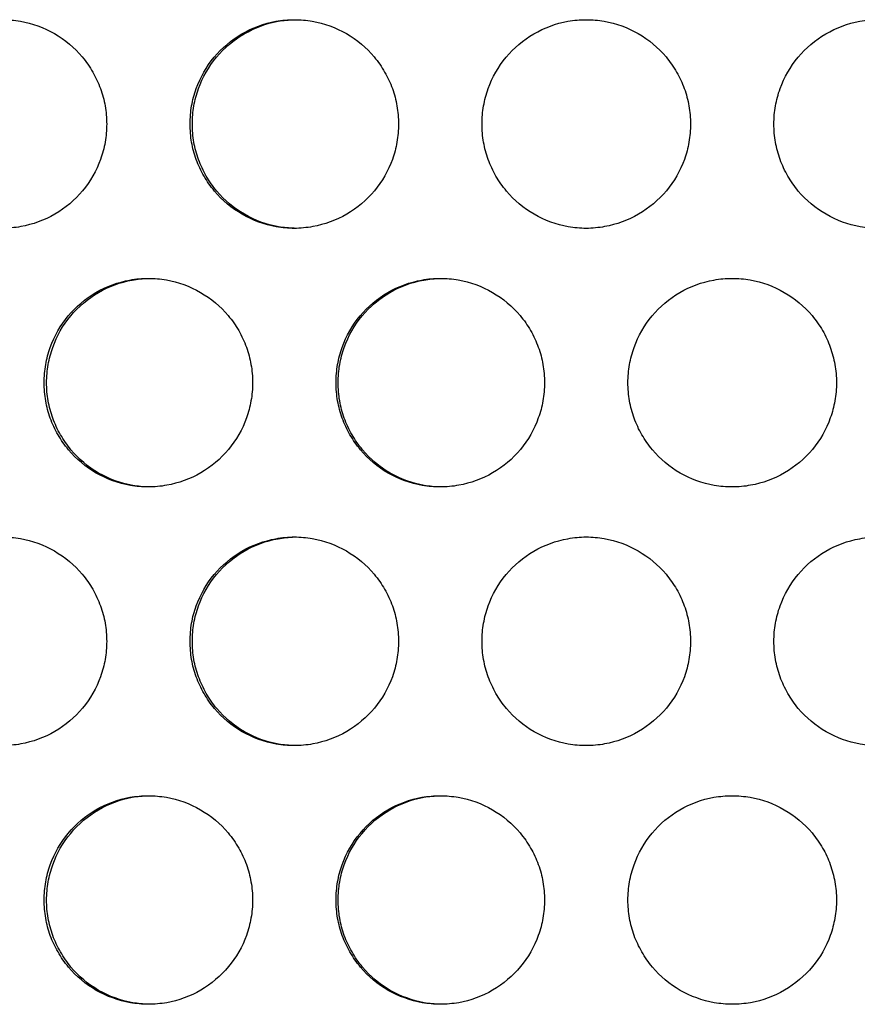
# Model space of a CAD drawing. Extents: x 6 to 291, y 6 to 205.
# Drawn here: x 35 to 37, y 51 to 54 of the extents above; entities that cross this region are included whole.
import ezdxf

# ---------------------------------------------------------------- set-up
doc = ezdxf.new("R2010")
doc.units = 0
doc.header["$MEASUREMENT"] = 0
doc.layers.add('3面図', color=6, linetype='Continuous')

# ---------------------------------------------------------------- blocks, each defined once
blk = doc.blocks.new('AI9-BLK1')
at = {"layer": '3面図', "color": 7}
for points, knots in [([(-32.6472, -3.4696), (-32.6327, -3.4696), (-32.6184, -3.4709), (-32.6041, -3.4733), (-32.5755, -3.4785), (-32.5476, -3.4885), (-32.5225, -3.503), (-32.4972, -3.5174), (-32.4744, -3.5367), (-32.4558, -3.5588), (-32.4463, -3.5702), (-32.4379, -3.5822), (-32.4307, -3.595), (-32.4234, -3.6077), (-32.4172, -3.6208), (-32.4121, -3.6346), (-32.4072, -3.648), (-32.4034, -3.6618), (-32.401, -3.6763), (-32.3986, -3.6904), (-32.3972, -3.7052), (-32.3972, -3.7197)], [0, 0, 0, 0, 1, 1, 1, 2, 2, 2, 3, 3, 3, 4, 4, 4, 5, 5, 5, 6, 6, 6, 7, 7, 7, 7]), ([(-32.1971, -3.7197), (-32.1971, -3.7052), (-32.1959, -3.6904), (-32.1935, -3.6763), (-32.1911, -3.6621), (-32.1873, -3.6484), (-32.1824, -3.6349), (-32.1726, -3.6077), (-32.158, -3.5822), (-32.1396, -3.5598), (-32.1208, -3.5374), (-32.098, -3.5181), (-32.0729, -3.5037), (-32.0477, -3.4888), (-32.02, -3.4785), (-31.9914, -3.4733), (-31.9768, -3.4709), (-31.962, -3.4696), (-31.9473, -3.4696)], [0, 0, 0, 0, 1, 1, 1, 2, 2, 2, 3, 3, 3, 4, 4, 4, 5, 5, 5, 6, 6, 6, 6]), ([(-32.1917, -3.7197), (-32.1917, -3.7052), (-32.1905, -3.6904), (-32.188, -3.6763), (-32.1855, -3.6621), (-32.1819, -3.6484), (-32.1769, -3.6349), (-32.1673, -3.6077), (-32.1526, -3.5822), (-32.134, -3.5598), (-32.1154, -3.5374), (-32.0929, -3.5181), (-32.0677, -3.5037), (-32.0424, -3.4888), (-32.0147, -3.4785), (-31.9862, -3.4733), (-31.9733, -3.4713), (-31.9602, -3.4699), (-31.9471, -3.4699)], [0, 0, 0, 0, 1, 1, 1, 2, 2, 2, 3, 3, 3, 4, 4, 4, 5, 5, 5, 6, 6, 6, 6]), ([(-31.9473, -3.4696), (-31.9328, -3.4696), (-31.9184, -3.4709), (-31.9043, -3.4733), (-31.8755, -3.4785), (-31.8478, -3.4885), (-31.8224, -3.503), (-31.7971, -3.5174), (-31.7744, -3.5367), (-31.7558, -3.5588), (-31.7463, -3.5702), (-31.738, -3.5822), (-31.7308, -3.595), (-31.7234, -3.6077), (-31.7172, -3.6208), (-31.7122, -3.6346), (-31.7074, -3.648), (-31.7036, -3.6618), (-31.7012, -3.6763), (-31.6986, -3.6904), (-31.6974, -3.7052), (-31.6974, -3.7197)], [0, 0, 0, 0, 1, 1, 1, 2, 2, 2, 3, 3, 3, 4, 4, 4, 5, 5, 5, 6, 6, 6, 7, 7, 7, 7]), ([(-31.4972, -3.7197), (-31.4972, -3.7052), (-31.496, -3.6904), (-31.4934, -3.6763), (-31.491, -3.6621), (-31.4874, -3.6484), (-31.4826, -3.6349), (-31.4728, -3.6077), (-31.4581, -3.5822), (-31.4395, -3.5598), (-31.4209, -3.5374), (-31.3982, -3.5181), (-31.3728, -3.5037), (-31.3477, -3.4888), (-31.32, -3.4785), (-31.2914, -3.4733), (-31.2769, -3.4709), (-31.2621, -3.4696), (-31.2473, -3.4696)], [0, 0, 0, 0, 1, 1, 1, 2, 2, 2, 3, 3, 3, 4, 4, 4, 5, 5, 5, 6, 6, 6, 6]), ([(-31.2473, -3.4696), (-31.233, -3.4696), (-31.2183, -3.4709), (-31.2044, -3.4733), (-31.1756, -3.4785), (-31.1477, -3.4885), (-31.1226, -3.503), (-31.0972, -3.5174), (-31.0745, -3.5367), (-31.0559, -3.5588), (-31.0464, -3.5702), (-31.0382, -3.5822), (-31.0308, -3.595), (-31.0235, -3.6077), (-31.0173, -3.6208), (-31.0123, -3.6346), (-31.0073, -3.648), (-31.0037, -3.6618), (-31.0011, -3.6763), (-30.9985, -3.6904), (-30.9973, -3.7052), (-30.9973, -3.7197)], [0, 0, 0, 0, 1, 1, 1, 2, 2, 2, 3, 3, 3, 4, 4, 4, 5, 5, 5, 6, 6, 6, 7, 7, 7, 7]), ([(-30.7973, -3.7197), (-30.7972, -3.7052), (-30.7961, -3.6904), (-30.7936, -3.6763), (-30.7911, -3.6621), (-30.7875, -3.6484), (-30.7825, -3.6349), (-30.7727, -3.6077), (-30.7581, -3.5822), (-30.7395, -3.5598), (-30.7209, -3.5374), (-30.6983, -3.5181), (-30.673, -3.5037), (-30.6478, -3.4888), (-30.6201, -3.4785), (-30.5915, -3.4733), (-30.5769, -3.4709), (-30.562, -3.4696), (-30.5472, -3.4696)], [0, 0, 0, 0, 1, 1, 1, 2, 2, 2, 3, 3, 3, 4, 4, 4, 5, 5, 5, 6, 6, 6, 6]), ([(-32.3972, -3.7197), (-32.3972, -3.7341), (-32.3986, -3.7486), (-32.401, -3.7631), (-32.4034, -3.7772), (-32.4072, -3.791), (-32.4121, -3.8044), (-32.4219, -3.8316), (-32.4365, -3.8571), (-32.455, -3.8795), (-32.4737, -3.9019), (-32.4963, -3.9212), (-32.5216, -3.9357), (-32.5468, -3.9505), (-32.5745, -3.9605), (-32.6031, -3.9656), (-32.6177, -3.9681), (-32.6325, -3.9698), (-32.6472, -3.9698)], [0, 0, 0, 0, 1, 1, 1, 2, 2, 2, 3, 3, 3, 4, 4, 4, 5, 5, 5, 6, 6, 6, 6]), ([(-31.9473, -3.9698), (-31.9618, -3.9698), (-31.9761, -3.9684), (-31.9904, -3.966), (-32.019, -3.9608), (-32.0469, -3.9508), (-32.072, -3.936), (-32.0974, -3.9219), (-32.1201, -3.9026), (-32.1387, -3.8802), (-32.1482, -3.8692), (-32.1566, -3.8571), (-32.1638, -3.8444), (-32.1711, -3.8316), (-32.1773, -3.8185), (-32.1824, -3.8048), (-32.1873, -3.7913), (-32.1911, -3.7772), (-32.1935, -3.7634), (-32.1959, -3.749), (-32.1971, -3.7345), (-32.1971, -3.7197)], [0, 0, 0, 0, 1, 1, 1, 2, 2, 2, 3, 3, 3, 4, 4, 4, 5, 5, 5, 6, 6, 6, 7, 7, 7, 7]), ([(-31.9473, -3.9694), (-31.9601, -3.9691), (-31.9726, -3.9681), (-31.9852, -3.966), (-32.0138, -3.9608), (-32.0417, -3.9508), (-32.0669, -3.936), (-32.092, -3.9219), (-32.1147, -3.9026), (-32.1334, -3.8802), (-32.1428, -3.8692), (-32.1513, -3.8571), (-32.1585, -3.8444), (-32.1657, -3.8316), (-32.1719, -3.8185), (-32.1769, -3.8048), (-32.1819, -3.7913), (-32.1855, -3.7772), (-32.188, -3.7634), (-32.1905, -3.749), (-32.1917, -3.7345), (-32.1917, -3.7197)], [0, 0, 0, 0, 1, 1, 1, 2, 2, 2, 3, 3, 3, 4, 4, 4, 5, 5, 5, 6, 6, 6, 7, 7, 7, 7]), ([(-31.6974, -3.7197), (-31.6974, -3.7341), (-31.6986, -3.7486), (-31.7012, -3.7631), (-31.7036, -3.7772), (-31.7072, -3.791), (-31.7122, -3.8044), (-31.7218, -3.8316), (-31.7365, -3.8571), (-31.7551, -3.8795), (-31.7739, -3.9019), (-31.7964, -3.9212), (-31.8217, -3.9357), (-31.8469, -3.9505), (-31.8746, -3.9605), (-31.9032, -3.9656), (-31.9179, -3.9681), (-31.9325, -3.9698), (-31.9473, -3.9698)], [0, 0, 0, 0, 1, 1, 1, 2, 2, 2, 3, 3, 3, 4, 4, 4, 5, 5, 5, 6, 6, 6, 6]), ([(-31.2474, -3.9698), (-31.2617, -3.9698), (-31.2762, -3.9684), (-31.2903, -3.966), (-31.3189, -3.9608), (-31.3468, -3.9508), (-31.3722, -3.936), (-31.3975, -3.9219), (-31.42, -3.9026), (-31.4386, -3.8802), (-31.4481, -3.8692), (-31.4566, -3.8571), (-31.464, -3.8444), (-31.4712, -3.8316), (-31.4772, -3.8185), (-31.4824, -3.8048), (-31.4872, -3.7913), (-31.491, -3.7772), (-31.4934, -3.7634), (-31.496, -3.749), (-31.4972, -3.7345), (-31.4972, -3.7197)], [0, 0, 0, 0, 1, 1, 1, 2, 2, 2, 3, 3, 3, 4, 4, 4, 5, 5, 5, 6, 6, 6, 7, 7, 7, 7]), ([(-30.9973, -3.7197), (-30.9973, -3.7341), (-30.9985, -3.7486), (-31.0011, -3.7631), (-31.0035, -3.7772), (-31.0073, -3.791), (-31.0121, -3.8044), (-31.022, -3.8316), (-31.0366, -3.8571), (-31.0552, -3.8795), (-31.0738, -3.9019), (-31.0964, -3.9212), (-31.1219, -3.9357), (-31.147, -3.9505), (-31.1748, -3.9605), (-31.2032, -3.9656), (-31.2178, -3.9681), (-31.2326, -3.9698), (-31.2474, -3.9698)], [0, 0, 0, 0, 1, 1, 1, 2, 2, 2, 3, 3, 3, 4, 4, 4, 5, 5, 5, 6, 6, 6, 6]), ([(-30.5474, -3.9698), (-30.5619, -3.9698), (-30.5762, -3.9684), (-30.5905, -3.966), (-30.6191, -3.9608), (-30.647, -3.9508), (-30.6721, -3.936), (-30.6974, -3.9219), (-30.7202, -3.9026), (-30.7388, -3.8802), (-30.7483, -3.8692), (-30.7567, -3.8571), (-30.7639, -3.8444), (-30.7712, -3.8316), (-30.7774, -3.8185), (-30.7824, -3.8048), (-30.7874, -3.7913), (-30.7911, -3.7772), (-30.7936, -3.7634), (-30.7961, -3.749), (-30.7973, -3.7345), (-30.7973, -3.7197)], [0, 0, 0, 0, 1, 1, 1, 2, 2, 2, 3, 3, 3, 4, 4, 4, 5, 5, 5, 6, 6, 6, 7, 7, 7, 7]), ([(-32.5473, -4.3394), (-32.5471, -4.325), (-32.5459, -4.3105), (-32.5433, -4.296), (-32.5409, -4.2823), (-32.5373, -4.2685), (-32.5325, -4.255), (-32.5226, -4.2275), (-32.508, -4.202), (-32.4894, -4.1796), (-32.4706, -4.1572), (-32.4481, -4.1382), (-32.4229, -4.1234), (-32.3978, -4.109), (-32.3699, -4.0986), (-32.3414, -4.0935), (-32.3268, -4.0907), (-32.312, -4.0897), (-32.2972, -4.0897)], [0, 0, 0, 0, 1, 1, 1, 2, 2, 2, 3, 3, 3, 4, 4, 4, 5, 5, 5, 6, 6, 6, 6]), ([(-32.5413, -4.3394), (-32.5411, -4.325), (-32.54, -4.3105), (-32.5375, -4.296), (-32.5351, -4.2823), (-32.5313, -4.2685), (-32.5264, -4.255), (-32.5168, -4.2275), (-32.5022, -4.202), (-32.4835, -4.1796), (-32.4649, -4.1572), (-32.4424, -4.1382), (-32.4171, -4.1234), (-32.3919, -4.109), (-32.3643, -4.0986), (-32.3358, -4.0935), (-32.323, -4.0914), (-32.3101, -4.09), (-32.2972, -4.0897)], [0, 0, 0, 0, 1, 1, 1, 2, 2, 2, 3, 3, 3, 4, 4, 4, 5, 5, 5, 6, 6, 6, 6]), ([(-32.2972, -4.0897), (-32.2829, -4.0897), (-32.2684, -4.0907), (-32.2541, -4.0931), (-32.2255, -4.0983), (-32.1976, -4.1086), (-32.1725, -4.1231), (-32.1471, -4.1376), (-32.1244, -4.1565), (-32.1058, -4.1789), (-32.0965, -4.1899), (-32.088, -4.202), (-32.0806, -4.2147), (-32.0734, -4.2275), (-32.0672, -4.2409), (-32.0622, -4.2547), (-32.0572, -4.2678), (-32.0536, -4.2816), (-32.0512, -4.296), (-32.0486, -4.3102), (-32.0474, -4.325), (-32.0472, -4.3394)], [0, 0, 0, 0, 1, 1, 1, 2, 2, 2, 3, 3, 3, 4, 4, 4, 5, 5, 5, 6, 6, 6, 7, 7, 7, 7]), ([(-31.8472, -4.3394), (-31.8472, -4.325), (-31.8459, -4.3105), (-31.8434, -4.296), (-31.841, -4.2823), (-31.8372, -4.2685), (-31.8326, -4.255), (-31.8226, -4.2275), (-31.808, -4.202), (-31.7895, -4.1796), (-31.7708, -4.1572), (-31.7482, -4.1382), (-31.7229, -4.1234), (-31.6977, -4.109), (-31.67, -4.0986), (-31.6414, -4.0935), (-31.6269, -4.0907), (-31.6121, -4.0897), (-31.5973, -4.0897)], [0, 0, 0, 0, 1, 1, 1, 2, 2, 2, 3, 3, 3, 4, 4, 4, 5, 5, 5, 6, 6, 6, 6]), ([(-31.8422, -4.3394), (-31.8422, -4.325), (-31.841, -4.3105), (-31.8385, -4.296), (-31.836, -4.2823), (-31.8324, -4.2685), (-31.8276, -4.255), (-31.8178, -4.2275), (-31.8031, -4.202), (-31.7847, -4.1796), (-31.7659, -4.1572), (-31.7434, -4.1382), (-31.718, -4.1234), (-31.6931, -4.109), (-31.6653, -4.0986), (-31.6367, -4.0935), (-31.6237, -4.0914), (-31.6106, -4.09), (-31.5973, -4.0897)], [0, 0, 0, 0, 1, 1, 1, 2, 2, 2, 3, 3, 3, 4, 4, 4, 5, 5, 5, 6, 6, 6, 6]), ([(-31.5973, -4.0897), (-31.5828, -4.0897), (-31.5684, -4.0907), (-31.5542, -4.0931), (-31.5256, -4.0983), (-31.4977, -4.1086), (-31.4724, -4.1231), (-31.4473, -4.1376), (-31.4245, -4.1565), (-31.4059, -4.1789), (-31.3964, -4.1899), (-31.3882, -4.202), (-31.3808, -4.2147), (-31.3735, -4.2275), (-31.3672, -4.2409), (-31.3623, -4.2547), (-31.3573, -4.2678), (-31.3537, -4.2816), (-31.3511, -4.296), (-31.3486, -4.3102), (-31.3475, -4.325), (-31.3474, -4.3394)], [0, 0, 0, 0, 1, 1, 1, 2, 2, 2, 3, 3, 3, 4, 4, 4, 5, 5, 5, 6, 6, 6, 7, 7, 7, 7]), ([(-31.1474, -4.3394), (-31.1472, -4.325), (-31.146, -4.3105), (-31.1436, -4.296), (-31.141, -4.2823), (-31.1374, -4.2685), (-31.1326, -4.255), (-31.1227, -4.2275), (-31.1081, -4.202), (-31.0895, -4.1796), (-31.0709, -4.1572), (-31.0481, -4.1382), (-31.023, -4.1234), (-30.9978, -4.109), (-30.9699, -4.0986), (-30.9413, -4.0935), (-30.9269, -4.0907), (-30.9121, -4.0897), (-30.8973, -4.0897)], [0, 0, 0, 0, 1, 1, 1, 2, 2, 2, 3, 3, 3, 4, 4, 4, 5, 5, 5, 6, 6, 6, 6]), ([(-30.8973, -4.0897), (-30.883, -4.0897), (-30.8685, -4.0907), (-30.8542, -4.0931), (-30.8258, -4.0983), (-30.7979, -4.1086), (-30.7724, -4.1231), (-30.7474, -4.1376), (-30.7247, -4.1565), (-30.7059, -4.1789), (-30.6966, -4.1899), (-30.6881, -4.202), (-30.6807, -4.2147), (-30.6735, -4.2275), (-30.6673, -4.2409), (-30.6623, -4.2547), (-30.6575, -4.2678), (-30.6537, -4.2816), (-30.6513, -4.296), (-30.6487, -4.3102), (-30.6475, -4.325), (-30.6473, -4.3394)], [0, 0, 0, 0, 1, 1, 1, 2, 2, 2, 3, 3, 3, 4, 4, 4, 5, 5, 5, 6, 6, 6, 7, 7, 7, 7]), ([(-32.2972, -4.5896), (-32.3118, -4.5896), (-32.3261, -4.5882), (-32.3404, -4.5858), (-32.369, -4.5809), (-32.3967, -4.5706), (-32.4221, -4.5561), (-32.4474, -4.5417), (-32.4701, -4.5227), (-32.4887, -4.5003), (-32.4982, -4.489), (-32.5065, -4.4769), (-32.5137, -4.4642), (-32.5211, -4.4518), (-32.5273, -4.4383), (-32.5323, -4.4245), (-32.5373, -4.4114), (-32.5409, -4.3973), (-32.5433, -4.3832), (-32.5459, -4.3687), (-32.5471, -4.3543), (-32.5473, -4.3394)], [0, 0, 0, 0, 1, 1, 1, 2, 2, 2, 3, 3, 3, 4, 4, 4, 5, 5, 5, 6, 6, 6, 7, 7, 7, 7]), ([(-32.2972, -4.5896), (-32.3097, -4.5892), (-32.3223, -4.5882), (-32.3347, -4.5858), (-32.3633, -4.5809), (-32.391, -4.5706), (-32.4164, -4.5561), (-32.4417, -4.5417), (-32.4643, -4.5227), (-32.4829, -4.5003), (-32.4923, -4.489), (-32.5006, -4.4769), (-32.5078, -4.4642), (-32.5152, -4.4518), (-32.5214, -4.4383), (-32.5264, -4.4245), (-32.5313, -4.4114), (-32.5349, -4.3973), (-32.5375, -4.3832), (-32.54, -4.3687), (-32.5413, -4.3543), (-32.5413, -4.3394)], [0, 0, 0, 0, 1, 1, 1, 2, 2, 2, 3, 3, 3, 4, 4, 4, 5, 5, 5, 6, 6, 6, 7, 7, 7, 7]), ([(-32.0472, -4.3394), (-32.0474, -4.3543), (-32.0486, -4.3687), (-32.0512, -4.3832), (-32.0536, -4.397), (-32.0572, -4.4108), (-32.062, -4.4242), (-32.0719, -4.4514), (-32.0865, -4.4772), (-32.1051, -4.4996), (-32.1239, -4.522), (-32.1464, -4.541), (-32.1716, -4.5558), (-32.1969, -4.5703), (-32.2245, -4.5806), (-32.2531, -4.5854), (-32.2677, -4.5882), (-32.2825, -4.5896), (-32.2972, -4.5896)], [0, 0, 0, 0, 1, 1, 1, 2, 2, 2, 3, 3, 3, 4, 4, 4, 5, 5, 5, 6, 6, 6, 6]), ([(-31.5973, -4.5896), (-31.6118, -4.5896), (-31.6261, -4.5882), (-31.6404, -4.5858), (-31.669, -4.5809), (-31.6969, -4.5706), (-31.7222, -4.5561), (-31.7473, -4.5417), (-31.7701, -4.5227), (-31.7887, -4.5003), (-31.7981, -4.489), (-31.8066, -4.4769), (-31.8138, -4.4642), (-31.8211, -4.4518), (-31.8274, -4.4383), (-31.8324, -4.4245), (-31.8372, -4.4114), (-31.841, -4.3973), (-31.8434, -4.3832), (-31.8459, -4.3687), (-31.8472, -4.3543), (-31.8472, -4.3394)], [0, 0, 0, 0, 1, 1, 1, 2, 2, 2, 3, 3, 3, 4, 4, 4, 5, 5, 5, 6, 6, 6, 7, 7, 7, 7]), ([(-31.5973, -4.5896), (-31.6102, -4.5892), (-31.623, -4.5882), (-31.6357, -4.5858), (-31.6643, -4.5809), (-31.6922, -4.5706), (-31.7174, -4.5561), (-31.7427, -4.5417), (-31.7652, -4.5227), (-31.7838, -4.5003), (-31.7933, -4.489), (-31.8018, -4.4769), (-31.8088, -4.4642), (-31.8162, -4.4518), (-31.8224, -4.4383), (-31.8274, -4.4245), (-31.8324, -4.4114), (-31.836, -4.3973), (-31.8385, -4.3832), (-31.841, -4.3687), (-31.8422, -4.3543), (-31.8422, -4.3394)], [0, 0, 0, 0, 1, 1, 1, 2, 2, 2, 3, 3, 3, 4, 4, 4, 5, 5, 5, 6, 6, 6, 7, 7, 7, 7]), ([(-31.3474, -4.3394), (-31.3475, -4.3543), (-31.3486, -4.3687), (-31.3511, -4.3832), (-31.3537, -4.397), (-31.3573, -4.4108), (-31.3622, -4.4242), (-31.3718, -4.4514), (-31.3866, -4.4772), (-31.4051, -4.4996), (-31.4238, -4.522), (-31.4464, -4.541), (-31.4717, -4.5558), (-31.4969, -4.5703), (-31.5246, -4.5806), (-31.5532, -4.5854), (-31.5677, -4.5882), (-31.5825, -4.5896), (-31.5973, -4.5896)], [0, 0, 0, 0, 1, 1, 1, 2, 2, 2, 3, 3, 3, 4, 4, 4, 5, 5, 5, 6, 6, 6, 6]), ([(-30.8974, -4.5896), (-30.9119, -4.5896), (-30.9262, -4.5882), (-30.9405, -4.5858), (-30.9691, -4.5809), (-30.9968, -4.5706), (-31.0223, -4.5561), (-31.0475, -4.5417), (-31.07, -4.5227), (-31.0888, -4.5003), (-31.0981, -4.489), (-31.1065, -4.4769), (-31.1139, -4.4642), (-31.1212, -4.4518), (-31.1274, -4.4383), (-31.1324, -4.4245), (-31.1374, -4.4114), (-31.141, -4.3973), (-31.1436, -4.3832), (-31.146, -4.3687), (-31.1472, -4.3543), (-31.1474, -4.3394)], [0, 0, 0, 0, 1, 1, 1, 2, 2, 2, 3, 3, 3, 4, 4, 4, 5, 5, 5, 6, 6, 6, 7, 7, 7, 7]), ([(-30.6473, -4.3394), (-30.6475, -4.3543), (-30.6487, -4.3687), (-30.6513, -4.3832), (-30.6537, -4.397), (-30.6573, -4.4108), (-30.6621, -4.4242), (-30.6719, -4.4514), (-30.6866, -4.4772), (-30.7052, -4.4996), (-30.724, -4.522), (-30.7465, -4.541), (-30.7717, -4.5558), (-30.797, -4.5703), (-30.8247, -4.5806), (-30.8533, -4.5854), (-30.8678, -4.5882), (-30.8826, -4.5896), (-30.8974, -4.5896)], [0, 0, 0, 0, 1, 1, 1, 2, 2, 2, 3, 3, 3, 4, 4, 4, 5, 5, 5, 6, 6, 6, 6]), ([(-32.6472, -4.7094), (-32.6327, -4.7094), (-32.6184, -4.7108), (-32.6041, -4.7132), (-32.5755, -4.7181), (-32.5476, -4.7284), (-32.5225, -4.7429), (-32.4972, -4.7577), (-32.4744, -4.7763), (-32.4558, -4.7987), (-32.4463, -4.81), (-32.4379, -4.8221), (-32.4307, -4.8348), (-32.4234, -4.8472), (-32.4172, -4.8607), (-32.4121, -4.8745), (-32.4072, -4.8879), (-32.4034, -4.9017), (-32.401, -4.9158), (-32.3986, -4.9303), (-32.3972, -4.9447), (-32.3972, -4.9596)], [0, 0, 0, 0, 1, 1, 1, 2, 2, 2, 3, 3, 3, 4, 4, 4, 5, 5, 5, 6, 6, 6, 7, 7, 7, 7]), ([(-32.1971, -4.9596), (-32.1971, -4.9447), (-32.1959, -4.9306), (-32.1935, -4.9162), (-32.1911, -4.902), (-32.1873, -4.8882), (-32.1824, -4.8748), (-32.1726, -4.8476), (-32.158, -4.8218), (-32.1396, -4.7997), (-32.1208, -4.7773), (-32.098, -4.758), (-32.0729, -4.7432), (-32.0477, -4.7287), (-32.02, -4.7187), (-31.9914, -4.7136), (-31.9768, -4.7108), (-31.962, -4.7094), (-31.9473, -4.7094)], [0, 0, 0, 0, 1, 1, 1, 2, 2, 2, 3, 3, 3, 4, 4, 4, 5, 5, 5, 6, 6, 6, 6]), ([(-32.1917, -4.9596), (-32.1917, -4.9447), (-32.1905, -4.9306), (-32.188, -4.9162), (-32.1855, -4.902), (-32.1819, -4.8882), (-32.1769, -4.8748), (-32.1673, -4.8476), (-32.1526, -4.8218), (-32.134, -4.7997), (-32.1154, -4.7773), (-32.0929, -4.758), (-32.0677, -4.7432), (-32.0424, -4.7287), (-32.0147, -4.7187), (-31.9862, -4.7136), (-31.9733, -4.7112), (-31.9602, -4.7098), (-31.9471, -4.7094)], [0, 0, 0, 0, 1, 1, 1, 2, 2, 2, 3, 3, 3, 4, 4, 4, 5, 5, 5, 6, 6, 6, 6]), ([(-31.9473, -4.7094), (-31.9328, -4.7094), (-31.9184, -4.7108), (-31.9043, -4.7132), (-31.8755, -4.7181), (-31.8478, -4.7284), (-31.8224, -4.7429), (-31.7971, -4.7577), (-31.7744, -4.7763), (-31.7558, -4.7987), (-31.7463, -4.81), (-31.738, -4.8221), (-31.7308, -4.8348), (-31.7234, -4.8472), (-31.7172, -4.8607), (-31.7122, -4.8745), (-31.7074, -4.8879), (-31.7036, -4.9017), (-31.7012, -4.9158), (-31.6986, -4.9303), (-31.6974, -4.9447), (-31.6974, -4.9596)], [0, 0, 0, 0, 1, 1, 1, 2, 2, 2, 3, 3, 3, 4, 4, 4, 5, 5, 5, 6, 6, 6, 7, 7, 7, 7]), ([(-31.4972, -4.9596), (-31.4972, -4.9447), (-31.496, -4.9306), (-31.4934, -4.9162), (-31.491, -4.902), (-31.4874, -4.8882), (-31.4826, -4.8748), (-31.4728, -4.8476), (-31.4581, -4.8218), (-31.4395, -4.7997), (-31.4209, -4.7773), (-31.3982, -4.758), (-31.3728, -4.7432), (-31.3477, -4.7287), (-31.32, -4.7187), (-31.2914, -4.7136), (-31.2769, -4.7108), (-31.2621, -4.7094), (-31.2473, -4.7094)], [0, 0, 0, 0, 1, 1, 1, 2, 2, 2, 3, 3, 3, 4, 4, 4, 5, 5, 5, 6, 6, 6, 6]), ([(-31.2473, -4.7094), (-31.233, -4.7094), (-31.2183, -4.7108), (-31.2044, -4.7132), (-31.1756, -4.7181), (-31.1477, -4.7284), (-31.1226, -4.7429), (-31.0972, -4.7577), (-31.0745, -4.7763), (-31.0559, -4.7987), (-31.0464, -4.81), (-31.0382, -4.8221), (-31.0308, -4.8348), (-31.0235, -4.8472), (-31.0173, -4.8607), (-31.0123, -4.8745), (-31.0073, -4.8879), (-31.0037, -4.9017), (-31.0011, -4.9158), (-30.9985, -4.9303), (-30.9973, -4.9447), (-30.9973, -4.9596)], [0, 0, 0, 0, 1, 1, 1, 2, 2, 2, 3, 3, 3, 4, 4, 4, 5, 5, 5, 6, 6, 6, 7, 7, 7, 7]), ([(-30.7973, -4.9596), (-30.7972, -4.9447), (-30.7961, -4.9306), (-30.7936, -4.9162), (-30.7911, -4.902), (-30.7875, -4.8882), (-30.7825, -4.8748), (-30.7727, -4.8476), (-30.7581, -4.8218), (-30.7395, -4.7997), (-30.7209, -4.777), (-30.6983, -4.758), (-30.673, -4.7432), (-30.6478, -4.7287), (-30.6201, -4.7187), (-30.5915, -4.7136), (-30.5769, -4.7108), (-30.562, -4.7094), (-30.5472, -4.7094)], [0, 0, 0, 0, 1, 1, 1, 2, 2, 2, 3, 3, 3, 4, 4, 4, 5, 5, 5, 6, 6, 6, 6]), ([(-32.3972, -4.9596), (-32.3972, -4.974), (-32.3986, -4.9888), (-32.401, -5.003), (-32.4034, -5.0167), (-32.4072, -5.0305), (-32.4121, -5.0443), (-32.4219, -5.0715), (-32.4365, -5.097), (-32.455, -5.1194), (-32.4737, -5.1421), (-32.4963, -5.1608), (-32.5216, -5.1756), (-32.5468, -5.1904), (-32.5745, -5.2004), (-32.6031, -5.2055), (-32.6177, -5.2083), (-32.6325, -5.2093), (-32.6472, -5.2093)], [0, 0, 0, 0, 1, 1, 1, 2, 2, 2, 3, 3, 3, 4, 4, 4, 5, 5, 5, 6, 6, 6, 6]), ([(-31.9473, -5.2093), (-31.9618, -5.2093), (-31.9761, -5.2083), (-31.9904, -5.2059), (-32.019, -5.2007), (-32.0469, -5.1907), (-32.072, -5.1763), (-32.0974, -5.1614), (-32.1201, -5.1425), (-32.1387, -5.1204), (-32.1482, -5.1091), (-32.1566, -5.097), (-32.1638, -5.0843), (-32.1711, -5.0715), (-32.1773, -5.0581), (-32.1824, -5.0447), (-32.1873, -5.0312), (-32.1911, -5.0174), (-32.1935, -5.003), (-32.1959, -4.9888), (-32.1971, -4.974), (-32.1971, -4.9596)], [0, 0, 0, 0, 1, 1, 1, 2, 2, 2, 3, 3, 3, 4, 4, 4, 5, 5, 5, 6, 6, 6, 7, 7, 7, 7]), ([(-31.9473, -5.2093), (-31.9601, -5.2093), (-31.9726, -5.208), (-31.9852, -5.2059), (-32.0138, -5.2007), (-32.0417, -5.1907), (-32.0669, -5.1763), (-32.092, -5.1614), (-32.1147, -5.1425), (-32.1334, -5.1204), (-32.1428, -5.1091), (-32.1513, -5.097), (-32.1585, -5.0843), (-32.1657, -5.0715), (-32.1719, -5.0581), (-32.1769, -5.0447), (-32.1819, -5.0312), (-32.1855, -5.0174), (-32.188, -5.003), (-32.1905, -4.9888), (-32.1917, -4.974), (-32.1917, -4.9596)], [0, 0, 0, 0, 1, 1, 1, 2, 2, 2, 3, 3, 3, 4, 4, 4, 5, 5, 5, 6, 6, 6, 7, 7, 7, 7]), ([(-31.6974, -4.9596), (-31.6974, -4.974), (-31.6986, -4.9888), (-31.7012, -5.003), (-31.7036, -5.0167), (-31.7072, -5.0305), (-31.7122, -5.0443), (-31.7218, -5.0715), (-31.7365, -5.097), (-31.7551, -5.1194), (-31.7739, -5.1421), (-31.7964, -5.1608), (-31.8217, -5.1756), (-31.8469, -5.1904), (-31.8746, -5.2004), (-31.9032, -5.2055), (-31.9179, -5.2083), (-31.9325, -5.2093), (-31.9473, -5.2093)], [0, 0, 0, 0, 1, 1, 1, 2, 2, 2, 3, 3, 3, 4, 4, 4, 5, 5, 5, 6, 6, 6, 6]), ([(-31.2474, -5.2093), (-31.2617, -5.2093), (-31.2762, -5.2083), (-31.2903, -5.2059), (-31.3189, -5.2007), (-31.3468, -5.1907), (-31.3722, -5.1763), (-31.3975, -5.1614), (-31.42, -5.1425), (-31.4386, -5.1204), (-31.4481, -5.1091), (-31.4566, -5.097), (-31.464, -5.0843), (-31.4712, -5.0715), (-31.4772, -5.0584), (-31.4824, -5.0447), (-31.4872, -5.0312), (-31.491, -5.0174), (-31.4934, -5.003), (-31.496, -4.9888), (-31.4972, -4.974), (-31.4972, -4.9596)], [0, 0, 0, 0, 1, 1, 1, 2, 2, 2, 3, 3, 3, 4, 4, 4, 5, 5, 5, 6, 6, 6, 7, 7, 7, 7]), ([(-30.9973, -4.9596), (-30.9973, -4.974), (-30.9985, -4.9888), (-31.0011, -5.003), (-31.0035, -5.0167), (-31.0073, -5.0309), (-31.0121, -5.0443), (-31.022, -5.0715), (-31.0366, -5.097), (-31.0552, -5.1194), (-31.0738, -5.1421), (-31.0964, -5.1608), (-31.1219, -5.1756), (-31.147, -5.1904), (-31.1748, -5.2004), (-31.2032, -5.2055), (-31.2178, -5.2083), (-31.2326, -5.2093), (-31.2474, -5.2093)], [0, 0, 0, 0, 1, 1, 1, 2, 2, 2, 3, 3, 3, 4, 4, 4, 5, 5, 5, 6, 6, 6, 6]), ([(-30.5474, -5.2093), (-30.5619, -5.2093), (-30.5762, -5.2083), (-30.5905, -5.2059), (-30.6191, -5.2007), (-30.647, -5.1907), (-30.6721, -5.1763), (-30.6974, -5.1614), (-30.7202, -5.1425), (-30.7388, -5.1204), (-30.7483, -5.1091), (-30.7567, -5.097), (-30.7639, -5.0843), (-30.7712, -5.0715), (-30.7774, -5.0584), (-30.7824, -5.0447), (-30.7874, -5.0312), (-30.7911, -5.0174), (-30.7936, -5.003), (-30.7961, -4.9888), (-30.7973, -4.974), (-30.7973, -4.9596)], [0, 0, 0, 0, 1, 1, 1, 2, 2, 2, 3, 3, 3, 4, 4, 4, 5, 5, 5, 6, 6, 6, 7, 7, 7, 7]), ([(-32.5473, -5.5797), (-32.5471, -5.5649), (-32.5459, -5.5504), (-32.5433, -5.5363), (-32.5409, -5.5221), (-32.5373, -5.508), (-32.5325, -5.4949), (-32.5226, -5.4677), (-32.508, -5.4419), (-32.4894, -5.4198), (-32.4706, -5.3971), (-32.4481, -5.3778), (-32.4229, -5.3633), (-32.3978, -5.3489), (-32.3699, -5.3385), (-32.3414, -5.3334), (-32.3268, -5.3309), (-32.312, -5.3296), (-32.2972, -5.3296)], [0, 0, 0, 0, 1, 1, 1, 2, 2, 2, 3, 3, 3, 4, 4, 4, 5, 5, 5, 6, 6, 6, 6]), ([(-32.5413, -5.5797), (-32.5411, -5.5649), (-32.54, -5.5504), (-32.5375, -5.5363), (-32.5351, -5.5221), (-32.5313, -5.508), (-32.5264, -5.4949), (-32.5168, -5.4677), (-32.5022, -5.4419), (-32.4835, -5.4198), (-32.4649, -5.3971), (-32.4424, -5.3778), (-32.4171, -5.3633), (-32.3919, -5.3489), (-32.3643, -5.3385), (-32.3358, -5.3334), (-32.323, -5.3309), (-32.3101, -5.3299), (-32.2972, -5.3296)], [0, 0, 0, 0, 1, 1, 1, 2, 2, 2, 3, 3, 3, 4, 4, 4, 5, 5, 5, 6, 6, 6, 6]), ([(-32.2972, -5.3296), (-32.2829, -5.3296), (-32.2684, -5.3309), (-32.2541, -5.3334), (-32.2255, -5.3382), (-32.1976, -5.3482), (-32.1725, -5.363), (-32.1471, -5.3774), (-32.1244, -5.3964), (-32.1058, -5.4188), (-32.0965, -5.4298), (-32.088, -5.4422), (-32.0806, -5.455), (-32.0734, -5.4674), (-32.0672, -5.4805), (-32.0622, -5.4942), (-32.0572, -5.5077), (-32.0536, -5.5218), (-32.0512, -5.5359), (-32.0486, -5.5504), (-32.0474, -5.5649), (-32.0472, -5.5797)], [0, 0, 0, 0, 1, 1, 1, 2, 2, 2, 3, 3, 3, 4, 4, 4, 5, 5, 5, 6, 6, 6, 7, 7, 7, 7]), ([(-31.8472, -5.5797), (-31.8472, -5.5649), (-31.8459, -5.5504), (-31.8434, -5.5363), (-31.841, -5.5218), (-31.8372, -5.508), (-31.8326, -5.4949), (-31.8226, -5.4677), (-31.808, -5.4419), (-31.7895, -5.4198), (-31.7708, -5.3971), (-31.7482, -5.3778), (-31.7229, -5.3633), (-31.6977, -5.3489), (-31.67, -5.3385), (-31.6414, -5.3334), (-31.6269, -5.3309), (-31.6121, -5.3296), (-31.5973, -5.3296)], [0, 0, 0, 0, 1, 1, 1, 2, 2, 2, 3, 3, 3, 4, 4, 4, 5, 5, 5, 6, 6, 6, 6]), ([(-31.8422, -5.5797), (-31.8422, -5.5649), (-31.841, -5.5504), (-31.8385, -5.5363), (-31.836, -5.5218), (-31.8324, -5.508), (-31.8276, -5.4949), (-31.8178, -5.4677), (-31.8031, -5.4419), (-31.7847, -5.4198), (-31.7659, -5.3971), (-31.7434, -5.3778), (-31.718, -5.3633), (-31.6931, -5.3489), (-31.6653, -5.3385), (-31.6367, -5.3334), (-31.6237, -5.3309), (-31.6106, -5.3299), (-31.5973, -5.3296)], [0, 0, 0, 0, 1, 1, 1, 2, 2, 2, 3, 3, 3, 4, 4, 4, 5, 5, 5, 6, 6, 6, 6]), ([(-31.5973, -5.3296), (-31.5828, -5.3296), (-31.5684, -5.3309), (-31.5542, -5.3334), (-31.5256, -5.3382), (-31.4977, -5.3482), (-31.4724, -5.363), (-31.4473, -5.3774), (-31.4245, -5.3964), (-31.4059, -5.4188), (-31.3964, -5.4298), (-31.3882, -5.4422), (-31.3808, -5.455), (-31.3735, -5.4674), (-31.3672, -5.4805), (-31.3623, -5.4942), (-31.3573, -5.5077), (-31.3537, -5.5218), (-31.3511, -5.5359), (-31.3486, -5.5504), (-31.3475, -5.5649), (-31.3474, -5.5797)], [0, 0, 0, 0, 1, 1, 1, 2, 2, 2, 3, 3, 3, 4, 4, 4, 5, 5, 5, 6, 6, 6, 7, 7, 7, 7]), ([(-31.1474, -5.5797), (-31.1472, -5.5649), (-31.146, -5.5504), (-31.1436, -5.5363), (-31.141, -5.5218), (-31.1374, -5.508), (-31.1326, -5.4949), (-31.1227, -5.4677), (-31.1081, -5.4419), (-31.0895, -5.4195), (-31.0709, -5.3971), (-31.0481, -5.3778), (-31.023, -5.3633), (-30.9978, -5.3489), (-30.9699, -5.3385), (-30.9413, -5.3334), (-30.9269, -5.3309), (-30.9121, -5.3296), (-30.8973, -5.3296)], [0, 0, 0, 0, 1, 1, 1, 2, 2, 2, 3, 3, 3, 4, 4, 4, 5, 5, 5, 6, 6, 6, 6]), ([(-30.8973, -5.3296), (-30.883, -5.3296), (-30.8685, -5.3309), (-30.8542, -5.3334), (-30.8258, -5.3382), (-30.7979, -5.3482), (-30.7724, -5.363), (-30.7474, -5.3774), (-30.7247, -5.3964), (-30.7059, -5.4188), (-30.6966, -5.4298), (-30.6881, -5.4422), (-30.6807, -5.455), (-30.6735, -5.4674), (-30.6673, -5.4805), (-30.6623, -5.4942), (-30.6575, -5.5077), (-30.6537, -5.5218), (-30.6513, -5.5359), (-30.6487, -5.5504), (-30.6475, -5.5649), (-30.6473, -5.5797)], [0, 0, 0, 0, 1, 1, 1, 2, 2, 2, 3, 3, 3, 4, 4, 4, 5, 5, 5, 6, 6, 6, 7, 7, 7, 7]), ([(-32.2972, -5.8294), (-32.3118, -5.8294), (-32.3261, -5.8281), (-32.3404, -5.8257), (-32.369, -5.8205), (-32.3967, -5.8105), (-32.4221, -5.796), (-32.4474, -5.7816), (-32.4701, -5.7623), (-32.4887, -5.7402), (-32.4982, -5.7292), (-32.5065, -5.7168), (-32.5137, -5.704), (-32.5211, -5.6916), (-32.5273, -5.6782), (-32.5323, -5.6648), (-32.5373, -5.651), (-32.5409, -5.6372), (-32.5433, -5.6231), (-32.5459, -5.6086), (-32.5471, -5.5941), (-32.5473, -5.5797)], [0, 0, 0, 0, 1, 1, 1, 2, 2, 2, 3, 3, 3, 4, 4, 4, 5, 5, 5, 6, 6, 6, 7, 7, 7, 7]), ([(-32.2972, -5.8294), (-32.3097, -5.8291), (-32.3223, -5.8277), (-32.3347, -5.8257), (-32.3633, -5.8205), (-32.391, -5.8105), (-32.4164, -5.796), (-32.4417, -5.7816), (-32.4643, -5.7623), (-32.4829, -5.7402), (-32.4923, -5.7292), (-32.5006, -5.7168), (-32.5078, -5.704), (-32.5152, -5.6916), (-32.5214, -5.6782), (-32.5264, -5.6648), (-32.5313, -5.651), (-32.5349, -5.6372), (-32.5375, -5.6231), (-32.54, -5.6086), (-32.5413, -5.5941), (-32.5413, -5.5797)], [0, 0, 0, 0, 1, 1, 1, 2, 2, 2, 3, 3, 3, 4, 4, 4, 5, 5, 5, 6, 6, 6, 7, 7, 7, 7]), ([(-32.0472, -5.5797), (-32.0474, -5.5938), (-32.0486, -5.6086), (-32.0512, -5.6231), (-32.0536, -5.6369), (-32.0572, -5.6506), (-32.062, -5.6644), (-32.0719, -5.6913), (-32.0865, -5.7171), (-32.1051, -5.7392), (-32.1239, -5.7619), (-32.1464, -5.7809), (-32.1716, -5.7957), (-32.1969, -5.8102), (-32.2245, -5.8205), (-32.2531, -5.8257), (-32.2677, -5.8281), (-32.2825, -5.8294), (-32.2972, -5.8294)], [0, 0, 0, 0, 1, 1, 1, 2, 2, 2, 3, 3, 3, 4, 4, 4, 5, 5, 5, 6, 6, 6, 6]), ([(-31.5973, -5.8294), (-31.6118, -5.8294), (-31.6261, -5.8281), (-31.6404, -5.8257), (-31.669, -5.8205), (-31.6969, -5.8105), (-31.7222, -5.796), (-31.7473, -5.7816), (-31.7701, -5.7623), (-31.7887, -5.7402), (-31.7981, -5.7292), (-31.8066, -5.7168), (-31.8138, -5.704), (-31.8211, -5.6916), (-31.8274, -5.6782), (-31.8324, -5.6648), (-31.8372, -5.651), (-31.841, -5.6372), (-31.8434, -5.6231), (-31.8459, -5.6086), (-31.8472, -5.5941), (-31.8472, -5.5797)], [0, 0, 0, 0, 1, 1, 1, 2, 2, 2, 3, 3, 3, 4, 4, 4, 5, 5, 5, 6, 6, 6, 7, 7, 7, 7]), ([(-31.5973, -5.8294), (-31.6102, -5.8291), (-31.623, -5.8281), (-31.6357, -5.8257), (-31.6643, -5.8205), (-31.6922, -5.8105), (-31.7174, -5.796), (-31.7427, -5.7816), (-31.7652, -5.7623), (-31.7838, -5.7402), (-31.7933, -5.7292), (-31.8018, -5.7168), (-31.8088, -5.704), (-31.8162, -5.6916), (-31.8224, -5.6782), (-31.8274, -5.6648), (-31.8324, -5.651), (-31.836, -5.6372), (-31.8385, -5.6231), (-31.841, -5.6086), (-31.8422, -5.5941), (-31.8422, -5.5797)], [0, 0, 0, 0, 1, 1, 1, 2, 2, 2, 3, 3, 3, 4, 4, 4, 5, 5, 5, 6, 6, 6, 7, 7, 7, 7]), ([(-31.3474, -5.5797), (-31.3475, -5.5938), (-31.3486, -5.6086), (-31.3511, -5.6231), (-31.3537, -5.6369), (-31.3573, -5.6506), (-31.3622, -5.6644), (-31.3718, -5.6913), (-31.3866, -5.7171), (-31.4051, -5.7392), (-31.4238, -5.7619), (-31.4464, -5.7809), (-31.4717, -5.7957), (-31.4969, -5.8102), (-31.5246, -5.8205), (-31.5532, -5.8257), (-31.5677, -5.8281), (-31.5825, -5.8294), (-31.5973, -5.8294)], [0, 0, 0, 0, 1, 1, 1, 2, 2, 2, 3, 3, 3, 4, 4, 4, 5, 5, 5, 6, 6, 6, 6]), ([(-30.8974, -5.8294), (-30.9119, -5.8294), (-30.9262, -5.8281), (-30.9405, -5.8257), (-30.9691, -5.8205), (-30.9968, -5.8105), (-31.0223, -5.796), (-31.0475, -5.7816), (-31.07, -5.7623), (-31.0888, -5.7402), (-31.0981, -5.7292), (-31.1065, -5.7168), (-31.1139, -5.704), (-31.1212, -5.6916), (-31.1274, -5.6782), (-31.1324, -5.6648), (-31.1374, -5.651), (-31.141, -5.6372), (-31.1436, -5.6231), (-31.146, -5.6086), (-31.1472, -5.5941), (-31.1474, -5.5797)], [0, 0, 0, 0, 1, 1, 1, 2, 2, 2, 3, 3, 3, 4, 4, 4, 5, 5, 5, 6, 6, 6, 7, 7, 7, 7]), ([(-30.6473, -5.5797), (-30.6475, -5.5938), (-30.6487, -5.6086), (-30.6513, -5.6231), (-30.6537, -5.6369), (-30.6573, -5.6506), (-30.6621, -5.6644), (-30.6719, -5.6913), (-30.6866, -5.7171), (-30.7052, -5.7392), (-30.724, -5.7619), (-30.7465, -5.7809), (-30.7717, -5.7957), (-30.797, -5.8102), (-30.8247, -5.8205), (-30.8533, -5.8257), (-30.8678, -5.8281), (-30.8826, -5.8294), (-30.8974, -5.8294)], [0, 0, 0, 0, 1, 1, 1, 2, 2, 2, 3, 3, 3, 4, 4, 4, 5, 5, 5, 6, 6, 6, 6])]:
    blk.add_open_spline(points, degree=3, knots=knots, dxfattribs=at)

msp = doc.modelspace()

# ---------------------------------------------------------------- block references
at = {"layer": '3面図', "color": 7}
msp.add_blockref('AI9-BLK1', (67.5729, 57.0808), dxfattribs=at)

doc.saveas('drawing.dxf')
